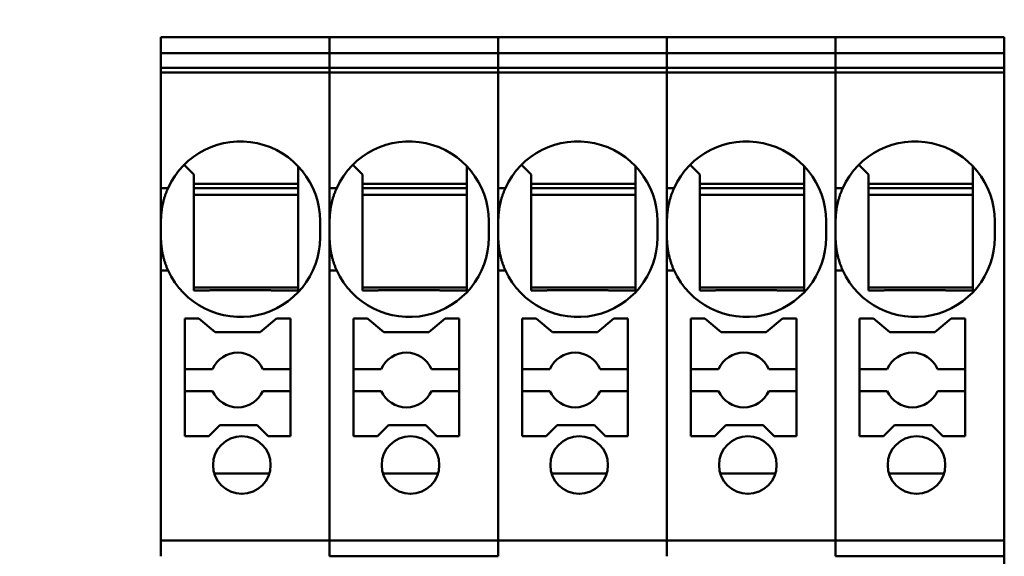
# Model space of a CAD drawing. Units: millimetres. Extents: x -1297 to 2520, y 0 to 1836.
# Drawn here: x 1799 to 1835, y 930 to 949 of the extents above; entities that cross this region are included whole.
import ezdxf

# ---------------------------------------------------------------- set-up
doc = ezdxf.new("R2010")
doc.units = ezdxf.units.MM
doc.header["$LTSCALE"] = 6
doc.layers.add('Sichtbar (ISO)', color=7, linetype='Continuous', lineweight=50)

msp = doc.modelspace()

# ---------------------------------------------------------------- linework, layer by layer
at = {"layer": 'Sichtbar (ISO)'}
for p, q in [((1804.286, 948.856), (1810.436, 948.856)), ((1804.286, 948.278), (1804.286, 948.856)), ((1810.436, 948.278), (1810.436, 948.856)), ((1810.436, 948.856), (1816.586, 948.856)), ((1810.436, 948.278), (1810.436, 948.856)), ((1816.586, 948.278), (1816.586, 948.856)), ((1816.586, 948.856), (1822.736, 948.856)), ((1816.586, 948.278), (1816.586, 948.856)), ((1822.736, 948.278), (1822.736, 948.856)), ((1822.736, 948.856), (1828.886, 948.856)), ((1822.736, 948.278), (1822.736, 948.856)), ((1828.886, 948.278), (1828.886, 948.856)), ((1828.886, 948.856), (1835.036, 948.856)), ((1828.886, 948.278), (1828.886, 948.856)), ((1835.036, 948.278), (1835.036, 948.856)), ((1804.286, 947.743), (1804.286, 948.278)), ((1804.286, 948.278), (1810.436, 948.278)), ((1810.436, 947.743), (1810.436, 948.278)), ((1810.436, 947.743), (1810.436, 948.278)), ((1810.436, 948.278), (1816.586, 948.278)), ((1816.586, 947.743), (1816.586, 948.278)), ((1816.586, 947.743), (1816.586, 948.278)), ((1816.586, 948.278), (1822.736, 948.278)), ((1822.736, 947.743), (1822.736, 948.278)), ((1822.736, 947.743), (1822.736, 948.278)), ((1822.736, 948.278), (1828.886, 948.278)), ((1828.886, 947.743), (1828.886, 948.278)), ((1828.886, 947.743), (1828.886, 948.278)), ((1828.886, 948.278), (1835.036, 948.278)), ((1835.036, 947.743), (1835.036, 948.278)), ((1804.286, 947.743), (1810.436, 947.743)), ((1804.286, 947.743), (1804.286, 947.575)), ((1804.286, 947.575), (1810.436, 947.575)), ((1804.286, 943.356), (1804.286, 947.575)), ((1810.436, 947.743), (1810.436, 947.575)), ((1810.436, 947.743), (1816.586, 947.743)), ((1810.436, 947.743), (1810.436, 947.575)), ((1810.436, 930.506), (1810.436, 947.575)), ((1810.436, 947.575), (1816.586, 947.575)), ((1810.436, 943.356), (1810.436, 947.575)), ((1816.586, 947.743), (1816.586, 947.575)), ((1816.586, 947.743), (1822.736, 947.743)), ((1816.586, 947.743), (1816.586, 947.575)), ((1816.586, 930.506), (1816.586, 947.575)), ((1816.586, 947.575), (1822.736, 947.575)), ((1816.586, 943.356), (1816.586, 947.575)), ((1822.736, 947.743), (1822.736, 947.575)), ((1822.736, 947.743), (1828.886, 947.743)), ((1822.736, 947.743), (1822.736, 947.575)), ((1822.736, 930.506), (1822.736, 947.575)), ((1822.736, 947.575), (1828.886, 947.575)), ((1822.736, 943.356), (1822.736, 947.575)), ((1828.886, 947.743), (1828.886, 947.575)), ((1828.886, 947.743), (1835.036, 947.743)), ((1828.886, 947.743), (1828.886, 947.575)), ((1828.886, 930.506), (1828.886, 947.575)), ((1828.886, 947.575), (1835.036, 947.575)), ((1828.886, 943.356), (1828.886, 947.575)), ((1835.036, 947.743), (1835.036, 947.575)), ((1835.036, 930.506), (1835.036, 947.575)), ((1805.136, 944.206), (1805.486, 943.856)), ((1811.286, 944.206), (1811.636, 943.856)), ((1817.436, 944.206), (1817.786, 943.856)), ((1823.586, 944.206), (1823.936, 943.856)), ((1829.736, 944.206), (1830.086, 943.856)), ((1805.486, 941.556), (1805.486, 943.856)), ((1809.286, 944.156), (1809.286, 941.556)), ((1811.636, 941.556), (1811.636, 943.856)), ((1815.436, 944.156), (1815.436, 941.556)), ((1817.786, 941.556), (1817.786, 943.856)), ((1821.586, 944.156), (1821.586, 941.556)), ((1823.936, 941.556), (1823.936, 943.856)), ((1827.736, 944.156), (1827.736, 941.556)), ((1830.086, 941.556), (1830.086, 943.856)), ((1833.886, 944.156), (1833.886, 941.556)), ((1809.286, 943.506), (1805.486, 943.506)), ((1815.436, 943.506), (1811.636, 943.506)), ((1821.586, 943.506), (1817.786, 943.506)), ((1827.736, 943.506), (1823.936, 943.506)), ((1833.886, 943.506), (1830.086, 943.506)), ((1804.286, 943.356), (1804.546, 943.356)), ((1809.286, 943.356), (1805.486, 943.356)), ((1805.486, 943.106), (1809.286, 943.106)), ((1810.436, 943.356), (1810.696, 943.356)), ((1815.436, 943.356), (1811.636, 943.356)), ((1811.636, 943.106), (1815.436, 943.106)), ((1816.586, 943.356), (1816.846, 943.356)), ((1821.586, 943.356), (1817.786, 943.356)), ((1817.786, 943.106), (1821.586, 943.106)), ((1822.736, 943.356), (1822.996, 943.356)), ((1827.736, 943.356), (1823.936, 943.356)), ((1823.936, 943.106), (1827.736, 943.106)), ((1828.886, 943.356), (1829.146, 943.356)), ((1833.886, 943.356), (1830.086, 943.356)), ((1830.086, 943.106), (1833.886, 943.106)), ((1804.286, 942.414), (1804.286, 942.156)), ((1804.286, 941.556), (1804.286, 942.156)), ((1810.086, 942.156), (1810.086, 941.556)), ((1816.236, 942.156), (1816.236, 941.556)), ((1822.386, 942.156), (1822.386, 941.556)), ((1828.536, 942.156), (1828.536, 941.556)), ((1834.686, 942.156), (1834.686, 941.556)), ((1804.286, 941.556), (1804.286, 941.297)), ((1805.486, 939.622), (1805.486, 941.556)), ((1809.286, 939.618), (1809.286, 941.556)), ((1811.636, 939.622), (1811.636, 941.556)), ((1815.436, 939.618), (1815.436, 941.556)), ((1817.786, 939.622), (1817.786, 941.556)), ((1821.586, 939.618), (1821.586, 941.556)), ((1823.936, 939.622), (1823.936, 941.556)), ((1827.736, 939.618), (1827.736, 941.556)), ((1830.086, 939.622), (1830.086, 941.556)), ((1833.886, 939.618), (1833.886, 941.556)), ((1804.286, 940.356), (1804.286, 941.297)), ((1804.546, 940.356), (1804.286, 940.356)), ((1804.286, 940.356), (1804.286, 930.506)), ((1810.696, 940.356), (1810.436, 940.356)), ((1810.436, 940.356), (1810.436, 930.506)), ((1816.846, 940.356), (1816.586, 940.356)), ((1816.586, 940.356), (1816.586, 930.506)), ((1822.996, 940.356), (1822.736, 940.356)), ((1822.736, 940.356), (1822.736, 930.506)), ((1829.146, 940.356), (1828.886, 940.356)), ((1828.886, 940.356), (1828.886, 930.506)), ((1809.286, 939.725), (1805.486, 939.725)), ((1815.436, 939.725), (1811.636, 939.725)), ((1821.586, 939.725), (1817.786, 939.725)), ((1827.736, 939.725), (1823.936, 939.725)), ((1833.886, 939.725), (1830.086, 939.725)), ((1805.161, 938.606), (1805.161, 934.306)), ((1805.673, 938.606), (1805.161, 938.606)), ((1806.268, 938.106), (1805.673, 938.606)), ((1808.5, 938.606), (1807.904, 938.106)), ((1809.011, 938.606), (1808.5, 938.606)), ((1809.011, 934.306), (1809.011, 938.606)), ((1811.311, 938.606), (1811.311, 934.306)), ((1811.823, 938.606), (1811.311, 938.606)), ((1812.418, 938.106), (1811.823, 938.606)), ((1814.65, 938.606), (1814.054, 938.106)), ((1815.161, 938.606), (1814.65, 938.606)), ((1815.161, 934.306), (1815.161, 938.606)), ((1817.461, 938.606), (1817.461, 934.306)), ((1817.973, 938.606), (1817.461, 938.606)), ((1818.568, 938.106), (1817.973, 938.606)), ((1820.8, 938.606), (1820.204, 938.106)), ((1821.311, 938.606), (1820.8, 938.606)), ((1821.311, 934.306), (1821.311, 938.606)), ((1823.611, 938.606), (1823.611, 934.306)), ((1824.123, 938.606), (1823.611, 938.606)), ((1824.718, 938.106), (1824.123, 938.606)), ((1826.95, 938.606), (1826.354, 938.106)), ((1827.461, 938.606), (1826.95, 938.606)), ((1827.461, 934.306), (1827.461, 938.606)), ((1829.761, 938.606), (1829.761, 934.306)), ((1830.273, 938.606), (1829.761, 938.606)), ((1830.868, 938.106), (1830.273, 938.606)), ((1833.1, 938.606), (1832.504, 938.106)), ((1833.611, 938.606), (1833.1, 938.606)), ((1833.611, 934.306), (1833.611, 938.606)), ((1807.904, 938.106), (1806.268, 938.106)), ((1814.054, 938.106), (1812.418, 938.106)), ((1820.204, 938.106), (1818.568, 938.106)), ((1826.354, 938.106), (1824.718, 938.106)), ((1832.504, 938.106), (1830.868, 938.106)), ((1806.17, 936.756), (1805.161, 936.756)), ((1808.003, 936.756), (1809.011, 936.756)), ((1812.32, 936.756), (1811.311, 936.756)), ((1814.153, 936.756), (1815.161, 936.756)), ((1818.47, 936.756), (1817.461, 936.756)), ((1820.303, 936.756), (1821.311, 936.756)), ((1824.62, 936.756), (1823.611, 936.756)), ((1826.453, 936.756), (1827.461, 936.756)), ((1830.77, 936.756), (1829.761, 936.756)), ((1832.603, 936.756), (1833.611, 936.756)), ((1805.161, 935.956), (1806.17, 935.956)), ((1808.003, 935.956), (1809.011, 935.956)), ((1811.311, 935.956), (1812.32, 935.956)), ((1814.153, 935.956), (1815.161, 935.956)), ((1817.461, 935.956), (1818.47, 935.956)), ((1820.303, 935.956), (1821.311, 935.956)), ((1823.611, 935.956), (1824.62, 935.956)), ((1826.453, 935.956), (1827.461, 935.956)), ((1829.761, 935.956), (1830.77, 935.956)), ((1832.603, 935.956), (1833.611, 935.956)), ((1806.033, 934.306), (1806.433, 934.706)), ((1806.433, 934.706), (1807.794, 934.706)), ((1807.794, 934.706), (1808.194, 934.306)), ((1812.183, 934.306), (1812.583, 934.706)), ((1812.583, 934.706), (1813.944, 934.706)), ((1813.944, 934.706), (1814.344, 934.306)), ((1818.333, 934.306), (1818.733, 934.706)), ((1818.733, 934.706), (1820.094, 934.706)), ((1820.094, 934.706), (1820.494, 934.306)), ((1824.483, 934.306), (1824.883, 934.706)), ((1824.883, 934.706), (1826.244, 934.706)), ((1826.244, 934.706), (1826.644, 934.306)), ((1830.633, 934.306), (1831.033, 934.706)), ((1831.033, 934.706), (1832.394, 934.706)), ((1832.394, 934.706), (1832.794, 934.306)), ((1805.161, 934.306), (1806.033, 934.306)), ((1808.194, 934.306), (1809.011, 934.306)), ((1811.311, 934.306), (1812.183, 934.306)), ((1814.344, 934.306), (1815.161, 934.306)), ((1817.461, 934.306), (1818.333, 934.306)), ((1820.494, 934.306), (1821.311, 934.306)), ((1823.611, 934.306), (1824.483, 934.306)), ((1826.644, 934.306), (1827.461, 934.306)), ((1829.761, 934.306), (1830.633, 934.306)), ((1832.794, 934.306), (1833.611, 934.306)), ((1806.231, 932.952), (1808.242, 932.952)), ((1812.381, 932.952), (1814.392, 932.952)), ((1818.531, 932.952), (1820.542, 932.952)), ((1824.681, 932.952), (1826.692, 932.952)), ((1830.831, 932.952), (1832.842, 932.952)), ((1804.286, 930.506), (1810.436, 930.506)), ((1804.286, 929.928), (1804.286, 930.506)), ((1810.436, 929.928), (1810.436, 930.506)), ((1810.436, 930.506), (1816.586, 930.506)), ((1810.436, 929.928), (1810.436, 930.506)), ((1816.586, 929.928), (1816.586, 930.506)), ((1816.586, 930.506), (1822.736, 930.506)), ((1816.586, 929.928), (1816.586, 930.506)), ((1822.736, 929.928), (1822.736, 930.506)), ((1822.736, 930.506), (1828.886, 930.506)), ((1822.736, 929.928), (1822.736, 930.506)), ((1828.886, 929.928), (1828.886, 930.506)), ((1828.886, 930.506), (1835.036, 930.506)), ((1828.886, 929.928), (1828.886, 930.506)), ((1835.036, 929.928), (1835.036, 930.506)), ((1810.436, 929.928), (1816.586, 929.928)), ((1828.886, 929.928), (1835.036, 929.928)), ((1835.036, 929.393), (1835.036, 929.928))]:
    msp.add_line(p, q, dxfattribs=at)
for centre, radius in [((1846.032, 898.613), 117), ((1846.032, 898.613), 116), ((1846.032, 898.613), 108.493), ((1846.032, 898.613), 105.007), ((1846.032, 898.613), 103.918), ((1846.032, 898.613), 102), ((1807.236, 933.256), 1.05), ((1813.386, 933.256), 1.05), ((1819.536, 933.256), 1.05), ((1825.686, 933.256), 1.05), ((1831.836, 933.256), 1.05)]:
    msp.add_circle(centre, radius, dxfattribs=at)
for centre, radius, start, end in [((1807.186, 942.156), 2.9, 0, 155.5567), ((1813.336, 942.156), 2.9, 0, 155.5567), ((1819.486, 942.156), 2.9, 0, 155.5567), ((1825.636, 942.156), 2.9, 0, 155.5567), ((1831.786, 942.156), 2.9, 0, 155.5567), ((1807.186, 942.156), 2.9, 174.8323, 180), ((1813.336, 942.156), 2.9, 174.8323, 180), ((1819.486, 942.156), 2.9, 174.8323, 180), ((1825.636, 942.156), 2.9, 174.8323, 180), ((1831.786, 942.156), 2.9, 174.8323, 180), ((1807.186, 941.556), 2.9, 180, 185.1677), ((1807.186, 941.556), 2.9, 204.4433, 0), ((1813.336, 941.556), 2.9, 180, 185.1677), ((1813.336, 941.556), 2.9, 204.4433, 0), ((1819.486, 941.556), 2.9, 180, 185.1677), ((1819.486, 941.556), 2.9, 204.4433, 0), ((1825.636, 941.556), 2.9, 180, 185.1677), ((1825.636, 941.556), 2.9, 204.4433, 0), ((1831.786, 941.556), 2.9, 180, 185.1677), ((1831.786, 941.556), 2.9, 204.4433, 0), ((1807.086, 936.356), 1, 23.5782, 156.4218), ((1813.236, 936.356), 1, 23.5782, 156.4218), ((1819.386, 936.356), 1, 23.5782, 156.4218), ((1825.536, 936.356), 1, 23.5782, 156.4218), ((1831.686, 936.356), 1, 23.5782, 156.4218), ((1807.086, 936.356), 1, 203.5782, 336.4218), ((1813.236, 936.356), 1, 203.5782, 336.4218), ((1819.386, 936.356), 1, 203.5782, 336.4218), ((1825.536, 936.356), 1, 203.5782, 336.4218), ((1831.686, 936.356), 1, 203.5782, 336.4218)]:
    msp.add_arc(centre, radius, start, end, dxfattribs=at)
for points, knots in [([(1804.286, 942.414), (1804.286, 942.444), (1804.286, 942.474), (1804.286, 942.504), (1804.286, 942.519), (1804.286, 942.534), (1804.286, 942.549), (1804.286, 942.564), (1804.286, 942.579), (1804.286, 942.593), (1804.286, 942.623), (1804.286, 942.652), (1804.286, 942.681), (1804.286, 942.71), (1804.286, 942.739), (1804.286, 942.767), (1804.286, 942.794), (1804.286, 942.822), (1804.286, 942.848), (1804.286, 942.875), (1804.286, 942.901), (1804.286, 942.927), (1804.286, 942.952), (1804.286, 942.977), (1804.286, 943.001), (1804.286, 943.025), (1804.286, 943.047), (1804.286, 943.069), (1804.286, 943.091), (1804.286, 943.112), (1804.286, 943.132), (1804.286, 943.152), (1804.286, 943.171), (1804.286, 943.188), (1804.286, 943.206), (1804.286, 943.223), (1804.286, 943.238), (1804.286, 943.245), (1804.286, 943.252), (1804.286, 943.259), (1804.286, 943.266), (1804.286, 943.273), (1804.286, 943.279), (1804.286, 943.285), (1804.286, 943.291), (1804.286, 943.297), (1804.286, 943.302), (1804.286, 943.307), (1804.286, 943.312), (1804.286, 943.317), (1804.286, 943.321), (1804.286, 943.325), (1804.286, 943.329), (1804.286, 943.333), (1804.286, 943.336), (1804.286, 943.339), (1804.286, 943.342), (1804.286, 943.345), (1804.286, 943.347), (1804.286, 943.349), (1804.286, 943.351), (1804.286, 943.352), (1804.286, 943.354), (1804.286, 943.354), (1804.286, 943.355), (1804.286, 943.356), (1804.286, 943.356)], [0, 0, 0, 0, 0.090265, 0.090265, 0.090265, 0.135243, 0.135243, 0.135243, 0.18022, 0.18022, 0.18022, 0.270471, 0.270471, 0.270471, 0.360785, 0.360785, 0.360785, 0.450782, 0.450782, 0.450782, 0.540932, 0.540932, 0.540932, 0.631264, 0.631264, 0.631264, 0.721375, 0.721375, 0.721375, 0.811423, 0.811423, 0.811423, 0.901789, 0.901789, 0.901789, 0.992034, 0.992034, 0.992034, 1.036992, 1.036992, 1.036992, 1.082019, 1.082019, 1.082019, 1.12718, 1.12718, 1.12718, 1.172407, 1.172407, 1.172407, 1.217634, 1.217634, 1.217634, 1.262798, 1.262798, 1.262798, 1.307842, 1.307842, 1.307842, 1.352796, 1.352796, 1.352796, 1.397895, 1.397895, 1.397895, 1.443104, 1.443104, 1.443104, 1.443104]), ([(1804.546, 943.356), (1804.532, 943.324), (1804.518, 943.292), (1804.505, 943.259), (1804.491, 943.226), (1804.478, 943.192), (1804.465, 943.157), (1804.452, 943.122), (1804.439, 943.086), (1804.427, 943.049), (1804.415, 943.011), (1804.404, 942.973), (1804.393, 942.934), (1804.387, 942.914), (1804.382, 942.894), (1804.377, 942.874), (1804.372, 942.854), (1804.367, 942.833), (1804.362, 942.812), (1804.357, 942.791), (1804.352, 942.77), (1804.348, 942.749), (1804.343, 942.728), (1804.339, 942.706), (1804.335, 942.685), (1804.331, 942.663), (1804.327, 942.641), (1804.324, 942.619), (1804.32, 942.597), (1804.317, 942.575), (1804.314, 942.552), (1804.311, 942.53), (1804.308, 942.507), (1804.305, 942.485), (1804.303, 942.462), (1804.3, 942.44), (1804.298, 942.417)], [0, 0, 0, 0, 0.136686, 0.136686, 0.136686, 0.273374, 0.273374, 0.273374, 0.410234, 0.410234, 0.410234, 0.547019, 0.547019, 0.547019, 0.615427, 0.615427, 0.615427, 0.683916, 0.683916, 0.683916, 0.75237, 0.75237, 0.75237, 0.820729, 0.820729, 0.820729, 0.889135, 0.889135, 0.889135, 0.957517, 0.957517, 0.957517, 1.025887, 1.025887, 1.025887, 1.094262, 1.094262, 1.094262, 1.094262]), ([(1810.696, 943.356), (1810.682, 943.324), (1810.668, 943.292), (1810.655, 943.259), (1810.641, 943.226), (1810.628, 943.192), (1810.615, 943.157), (1810.602, 943.122), (1810.589, 943.086), (1810.577, 943.049), (1810.565, 943.011), (1810.554, 942.973), (1810.543, 942.934), (1810.537, 942.914), (1810.532, 942.894), (1810.527, 942.874), (1810.522, 942.854), (1810.517, 942.833), (1810.512, 942.812), (1810.507, 942.791), (1810.502, 942.77), (1810.498, 942.749), (1810.493, 942.728), (1810.489, 942.706), (1810.485, 942.685), (1810.481, 942.663), (1810.477, 942.641), (1810.474, 942.619), (1810.47, 942.597), (1810.467, 942.575), (1810.464, 942.552), (1810.461, 942.53), (1810.458, 942.507), (1810.455, 942.485), (1810.453, 942.462), (1810.45, 942.44), (1810.448, 942.417)], [0, 0, 0, 0, 0.136686, 0.136686, 0.136686, 0.273374, 0.273374, 0.273374, 0.410234, 0.410234, 0.410234, 0.547019, 0.547019, 0.547019, 0.615427, 0.615427, 0.615427, 0.683916, 0.683916, 0.683916, 0.75237, 0.75237, 0.75237, 0.820729, 0.820729, 0.820729, 0.889135, 0.889135, 0.889135, 0.957517, 0.957517, 0.957517, 1.025887, 1.025887, 1.025887, 1.094262, 1.094262, 1.094262, 1.094262]), ([(1816.846, 943.356), (1816.832, 943.324), (1816.818, 943.292), (1816.805, 943.259), (1816.791, 943.226), (1816.778, 943.192), (1816.765, 943.157), (1816.752, 943.122), (1816.739, 943.086), (1816.727, 943.049), (1816.715, 943.011), (1816.704, 942.973), (1816.693, 942.934), (1816.687, 942.914), (1816.682, 942.894), (1816.677, 942.874), (1816.672, 942.854), (1816.667, 942.833), (1816.662, 942.812), (1816.657, 942.791), (1816.652, 942.77), (1816.648, 942.749), (1816.643, 942.728), (1816.639, 942.706), (1816.635, 942.685), (1816.631, 942.663), (1816.627, 942.641), (1816.624, 942.619), (1816.62, 942.597), (1816.617, 942.575), (1816.614, 942.552), (1816.611, 942.53), (1816.608, 942.507), (1816.605, 942.485), (1816.603, 942.462), (1816.6, 942.44), (1816.598, 942.417)], [0, 0, 0, 0, 0.136686, 0.136686, 0.136686, 0.273374, 0.273374, 0.273374, 0.410234, 0.410234, 0.410234, 0.547019, 0.547019, 0.547019, 0.615427, 0.615427, 0.615427, 0.683916, 0.683916, 0.683916, 0.75237, 0.75237, 0.75237, 0.820729, 0.820729, 0.820729, 0.889135, 0.889135, 0.889135, 0.957517, 0.957517, 0.957517, 1.025887, 1.025887, 1.025887, 1.094262, 1.094262, 1.094262, 1.094262]), ([(1822.996, 943.356), (1822.982, 943.324), (1822.968, 943.292), (1822.955, 943.259), (1822.941, 943.226), (1822.928, 943.192), (1822.915, 943.157), (1822.902, 943.122), (1822.889, 943.086), (1822.877, 943.049), (1822.865, 943.011), (1822.854, 942.973), (1822.843, 942.934), (1822.837, 942.914), (1822.832, 942.894), (1822.827, 942.874), (1822.822, 942.854), (1822.817, 942.833), (1822.812, 942.812), (1822.807, 942.791), (1822.802, 942.77), (1822.798, 942.749), (1822.793, 942.728), (1822.789, 942.706), (1822.785, 942.685), (1822.781, 942.663), (1822.777, 942.641), (1822.774, 942.619), (1822.77, 942.597), (1822.767, 942.575), (1822.764, 942.552), (1822.761, 942.53), (1822.758, 942.507), (1822.755, 942.485), (1822.753, 942.462), (1822.75, 942.44), (1822.748, 942.417)], [0, 0, 0, 0, 0.136686, 0.136686, 0.136686, 0.273374, 0.273374, 0.273374, 0.410234, 0.410234, 0.410234, 0.547019, 0.547019, 0.547019, 0.615427, 0.615427, 0.615427, 0.683916, 0.683916, 0.683916, 0.75237, 0.75237, 0.75237, 0.820729, 0.820729, 0.820729, 0.889135, 0.889135, 0.889135, 0.957517, 0.957517, 0.957517, 1.025887, 1.025887, 1.025887, 1.094262, 1.094262, 1.094262, 1.094262]), ([(1829.146, 943.356), (1829.132, 943.324), (1829.118, 943.292), (1829.105, 943.259), (1829.091, 943.226), (1829.078, 943.192), (1829.065, 943.157), (1829.052, 943.122), (1829.039, 943.086), (1829.027, 943.049), (1829.015, 943.011), (1829.004, 942.973), (1828.993, 942.934), (1828.987, 942.914), (1828.982, 942.894), (1828.977, 942.874), (1828.972, 942.854), (1828.967, 942.833), (1828.962, 942.812), (1828.957, 942.791), (1828.952, 942.77), (1828.948, 942.749), (1828.943, 942.728), (1828.939, 942.706), (1828.935, 942.685), (1828.931, 942.663), (1828.927, 942.641), (1828.924, 942.619), (1828.92, 942.597), (1828.917, 942.575), (1828.914, 942.552), (1828.911, 942.53), (1828.908, 942.507), (1828.905, 942.485), (1828.903, 942.462), (1828.9, 942.44), (1828.898, 942.417)], [0, 0, 0, 0, 0.136686, 0.136686, 0.136686, 0.273374, 0.273374, 0.273374, 0.410234, 0.410234, 0.410234, 0.547019, 0.547019, 0.547019, 0.615427, 0.615427, 0.615427, 0.683916, 0.683916, 0.683916, 0.75237, 0.75237, 0.75237, 0.820729, 0.820729, 0.820729, 0.889135, 0.889135, 0.889135, 0.957517, 0.957517, 0.957517, 1.025887, 1.025887, 1.025887, 1.094262, 1.094262, 1.094262, 1.094262]), ([(1804.546, 940.356), (1804.532, 940.387), (1804.518, 940.419), (1804.505, 940.452), (1804.498, 940.469), (1804.491, 940.485), (1804.484, 940.502), (1804.478, 940.519), (1804.471, 940.537), (1804.465, 940.554), (1804.452, 940.589), (1804.439, 940.626), (1804.427, 940.663), (1804.415, 940.7), (1804.404, 940.738), (1804.393, 940.778), (1804.387, 940.797), (1804.382, 940.817), (1804.377, 940.838), (1804.372, 940.858), (1804.367, 940.878), (1804.362, 940.899), (1804.357, 940.92), (1804.352, 940.941), (1804.348, 940.962), (1804.343, 940.984), (1804.339, 941.005), (1804.335, 941.027), (1804.331, 941.048), (1804.327, 941.07), (1804.324, 941.092), (1804.32, 941.114), (1804.317, 941.137), (1804.314, 941.159), (1804.311, 941.181), (1804.308, 941.204), (1804.305, 941.227), (1804.303, 941.249), (1804.3, 941.272), (1804.298, 941.294)], [0, 0, 0, 0, 0.136744, 0.136744, 0.136744, 0.205072, 0.205072, 0.205072, 0.273426, 0.273426, 0.273426, 0.410365, 0.410365, 0.410365, 0.547165, 0.547165, 0.547165, 0.615533, 0.615533, 0.615533, 0.683999, 0.683999, 0.683999, 0.752443, 0.752443, 0.752443, 0.820791, 0.820791, 0.820791, 0.889175, 0.889175, 0.889175, 0.957548, 0.957548, 0.957548, 1.025897, 1.025897, 1.025897, 1.094262, 1.094262, 1.094262, 1.094262]), ([(1810.696, 940.356), (1810.682, 940.387), (1810.668, 940.419), (1810.655, 940.452), (1810.648, 940.469), (1810.641, 940.485), (1810.634, 940.502), (1810.628, 940.519), (1810.621, 940.537), (1810.615, 940.554), (1810.602, 940.589), (1810.589, 940.626), (1810.577, 940.663), (1810.565, 940.7), (1810.554, 940.738), (1810.543, 940.778), (1810.537, 940.797), (1810.532, 940.817), (1810.527, 940.838), (1810.522, 940.858), (1810.517, 940.878), (1810.512, 940.899), (1810.507, 940.92), (1810.502, 940.941), (1810.498, 940.962), (1810.493, 940.984), (1810.489, 941.005), (1810.485, 941.027), (1810.481, 941.048), (1810.477, 941.07), (1810.474, 941.092), (1810.47, 941.114), (1810.467, 941.137), (1810.464, 941.159), (1810.461, 941.181), (1810.458, 941.204), (1810.455, 941.227), (1810.453, 941.249), (1810.45, 941.272), (1810.448, 941.294)], [0, 0, 0, 0, 0.136744, 0.136744, 0.136744, 0.205072, 0.205072, 0.205072, 0.273426, 0.273426, 0.273426, 0.410365, 0.410365, 0.410365, 0.547165, 0.547165, 0.547165, 0.615533, 0.615533, 0.615533, 0.683999, 0.683999, 0.683999, 0.752443, 0.752443, 0.752443, 0.820791, 0.820791, 0.820791, 0.889175, 0.889175, 0.889175, 0.957548, 0.957548, 0.957548, 1.025897, 1.025897, 1.025897, 1.094262, 1.094262, 1.094262, 1.094262]), ([(1816.846, 940.356), (1816.832, 940.387), (1816.818, 940.419), (1816.805, 940.452), (1816.798, 940.469), (1816.791, 940.485), (1816.784, 940.502), (1816.778, 940.519), (1816.771, 940.537), (1816.765, 940.554), (1816.752, 940.589), (1816.739, 940.626), (1816.727, 940.663), (1816.715, 940.7), (1816.704, 940.738), (1816.693, 940.778), (1816.687, 940.797), (1816.682, 940.817), (1816.677, 940.838), (1816.672, 940.858), (1816.667, 940.878), (1816.662, 940.899), (1816.657, 940.92), (1816.652, 940.941), (1816.648, 940.962), (1816.643, 940.984), (1816.639, 941.005), (1816.635, 941.027), (1816.631, 941.048), (1816.627, 941.07), (1816.624, 941.092), (1816.62, 941.114), (1816.617, 941.137), (1816.614, 941.159), (1816.611, 941.181), (1816.608, 941.204), (1816.605, 941.227), (1816.603, 941.249), (1816.6, 941.272), (1816.598, 941.294)], [0, 0, 0, 0, 0.136744, 0.136744, 0.136744, 0.205072, 0.205072, 0.205072, 0.273426, 0.273426, 0.273426, 0.410365, 0.410365, 0.410365, 0.547165, 0.547165, 0.547165, 0.615533, 0.615533, 0.615533, 0.683999, 0.683999, 0.683999, 0.752443, 0.752443, 0.752443, 0.820791, 0.820791, 0.820791, 0.889175, 0.889175, 0.889175, 0.957548, 0.957548, 0.957548, 1.025897, 1.025897, 1.025897, 1.094262, 1.094262, 1.094262, 1.094262]), ([(1822.996, 940.356), (1822.982, 940.387), (1822.968, 940.419), (1822.955, 940.452), (1822.948, 940.469), (1822.941, 940.485), (1822.934, 940.502), (1822.928, 940.519), (1822.921, 940.537), (1822.915, 940.554), (1822.902, 940.589), (1822.889, 940.626), (1822.877, 940.663), (1822.865, 940.7), (1822.854, 940.738), (1822.843, 940.778), (1822.837, 940.797), (1822.832, 940.817), (1822.827, 940.838), (1822.822, 940.858), (1822.817, 940.878), (1822.812, 940.899), (1822.807, 940.92), (1822.802, 940.941), (1822.798, 940.962), (1822.793, 940.984), (1822.789, 941.005), (1822.785, 941.027), (1822.781, 941.048), (1822.777, 941.07), (1822.774, 941.092), (1822.77, 941.114), (1822.767, 941.137), (1822.764, 941.159), (1822.761, 941.181), (1822.758, 941.204), (1822.755, 941.227), (1822.753, 941.249), (1822.75, 941.272), (1822.748, 941.294)], [0, 0, 0, 0, 0.136744, 0.136744, 0.136744, 0.205072, 0.205072, 0.205072, 0.273426, 0.273426, 0.273426, 0.410365, 0.410365, 0.410365, 0.547165, 0.547165, 0.547165, 0.615533, 0.615533, 0.615533, 0.683999, 0.683999, 0.683999, 0.752443, 0.752443, 0.752443, 0.820791, 0.820791, 0.820791, 0.889175, 0.889175, 0.889175, 0.957548, 0.957548, 0.957548, 1.025897, 1.025897, 1.025897, 1.094262, 1.094262, 1.094262, 1.094262]), ([(1829.146, 940.356), (1829.132, 940.387), (1829.118, 940.419), (1829.105, 940.452), (1829.098, 940.469), (1829.091, 940.485), (1829.084, 940.502), (1829.078, 940.519), (1829.071, 940.537), (1829.065, 940.554), (1829.052, 940.589), (1829.039, 940.626), (1829.027, 940.663), (1829.015, 940.7), (1829.004, 940.738), (1828.993, 940.778), (1828.987, 940.797), (1828.982, 940.817), (1828.977, 940.838), (1828.972, 940.858), (1828.967, 940.878), (1828.962, 940.899), (1828.957, 940.92), (1828.952, 940.941), (1828.948, 940.962), (1828.943, 940.984), (1828.939, 941.005), (1828.935, 941.027), (1828.931, 941.048), (1828.927, 941.07), (1828.924, 941.092), (1828.92, 941.114), (1828.917, 941.137), (1828.914, 941.159), (1828.911, 941.181), (1828.908, 941.204), (1828.905, 941.227), (1828.903, 941.249), (1828.9, 941.272), (1828.898, 941.294)], [0, 0, 0, 0, 0.136744, 0.136744, 0.136744, 0.205072, 0.205072, 0.205072, 0.273426, 0.273426, 0.273426, 0.410365, 0.410365, 0.410365, 0.547165, 0.547165, 0.547165, 0.615533, 0.615533, 0.615533, 0.683999, 0.683999, 0.683999, 0.752443, 0.752443, 0.752443, 0.820791, 0.820791, 0.820791, 0.889175, 0.889175, 0.889175, 0.957548, 0.957548, 0.957548, 1.025897, 1.025897, 1.025897, 1.094262, 1.094262, 1.094262, 1.094262]), ([(1809.286, 939.618), (1809.247, 939.618), (1809.207, 939.619), (1809.167, 939.619), (1809.127, 939.62), (1809.087, 939.62), (1809.046, 939.621), (1809.005, 939.621), (1808.964, 939.621), (1808.923, 939.622), (1808.881, 939.622), (1808.839, 939.623), (1808.796, 939.623), (1808.753, 939.624), (1808.71, 939.624), (1808.666, 939.624), (1808.622, 939.625), (1808.577, 939.625), (1808.532, 939.626), (1808.509, 939.626), (1808.486, 939.626), (1808.463, 939.626), (1808.44, 939.626), (1808.417, 939.627), (1808.393, 939.627), (1808.37, 939.627), (1808.346, 939.627), (1808.322, 939.627), (1808.298, 939.627), (1808.274, 939.628), (1808.249, 939.628), (1808.222, 939.628), (1808.194, 939.628), (1808.165, 939.628), (1808.137, 939.629), (1808.108, 939.629), (1808.079, 939.629), (1808.05, 939.629), (1808.02, 939.629), (1807.99, 939.63), (1807.959, 939.63), (1807.929, 939.63), (1807.897, 939.63), (1807.866, 939.63), (1807.835, 939.63), (1807.803, 939.631), (1807.77, 939.631), (1807.738, 939.631), (1807.705, 939.631), (1807.672, 939.631), (1807.638, 939.631), (1807.604, 939.631), (1807.587, 939.631), (1807.57, 939.631), (1807.553, 939.632), (1807.535, 939.632), (1807.518, 939.632), (1807.5, 939.632), (1807.484, 939.632), (1807.468, 939.632), (1807.451, 939.632), (1807.435, 939.632), (1807.418, 939.632), (1807.402, 939.632), (1807.385, 939.632), (1807.368, 939.632), (1807.351, 939.632), (1807.335, 939.632), (1807.318, 939.632), (1807.301, 939.632), (1807.284, 939.632), (1807.267, 939.632), (1807.25, 939.632), (1807.234, 939.632), (1807.217, 939.632), (1807.2, 939.632), (1807.166, 939.632), (1807.133, 939.632), (1807.099, 939.632), (1807.082, 939.632), (1807.065, 939.632), (1807.049, 939.632), (1807.032, 939.632), (1807.015, 939.632), (1806.998, 939.632), (1806.982, 939.632), (1806.965, 939.632), (1806.948, 939.632), (1806.932, 939.632), (1806.915, 939.632), (1806.899, 939.632), (1806.866, 939.632), (1806.834, 939.632), (1806.802, 939.631), (1806.786, 939.631), (1806.77, 939.631), (1806.754, 939.631), (1806.738, 939.631), (1806.723, 939.631), (1806.707, 939.631), (1806.677, 939.631), (1806.646, 939.631), (1806.616, 939.631), (1806.586, 939.631), (1806.557, 939.631), (1806.528, 939.63), (1806.499, 939.63), (1806.47, 939.63), (1806.441, 939.63), (1806.413, 939.63), (1806.385, 939.63), (1806.358, 939.629), (1806.33, 939.629), (1806.303, 939.629), (1806.276, 939.629), (1806.249, 939.629), (1806.223, 939.629), (1806.197, 939.628), (1806.171, 939.628), (1806.145, 939.628), (1806.12, 939.628), (1806.094, 939.628), (1806.069, 939.627), (1806.044, 939.627), (1806.019, 939.627), (1805.995, 939.627), (1805.97, 939.627), (1805.946, 939.626), (1805.922, 939.626), (1805.898, 939.626), (1805.874, 939.626), (1805.85, 939.626), (1805.827, 939.625), (1805.803, 939.625), (1805.78, 939.625), (1805.756, 939.625), (1805.71, 939.624), (1805.665, 939.624), (1805.62, 939.624), (1805.575, 939.623), (1805.53, 939.623), (1805.486, 939.622)], [0, 0, 0, 0, 0.192394, 0.192394, 0.192394, 0.384759, 0.384759, 0.384759, 0.577122, 0.577122, 0.577122, 0.769878, 0.769878, 0.769878, 0.962914, 0.962914, 0.962914, 1.155903, 1.155903, 1.155903, 1.252313, 1.252313, 1.252313, 1.34865, 1.34865, 1.34865, 1.444916, 1.444916, 1.444916, 1.541123, 1.541123, 1.541123, 1.649962, 1.649962, 1.649962, 1.758838, 1.758838, 1.758838, 1.868105, 1.868105, 1.868105, 1.977554, 1.977554, 1.977554, 2.086918, 2.086918, 2.086918, 2.196053, 2.196053, 2.196053, 2.304966, 2.304966, 2.304966, 2.359552, 2.359552, 2.359552, 2.41432, 2.41432, 2.41432, 2.465184, 2.465184, 2.465184, 2.516075, 2.516075, 2.516075, 2.566941, 2.566941, 2.566941, 2.617736, 2.617736, 2.617736, 2.668426, 2.668426, 2.668426, 2.718987, 2.718987, 2.718987, 2.820079, 2.820079, 2.820079, 2.870805, 2.870805, 2.870805, 2.921626, 2.921626, 2.921626, 2.972503, 2.972503, 2.972503, 3.023388, 3.023388, 3.023388, 3.124956, 3.124956, 3.124956, 3.175511, 3.175511, 3.175511, 3.225975, 3.225975, 3.225975, 3.326275, 3.326275, 3.326275, 3.426783, 3.426783, 3.426783, 3.527453, 3.527453, 3.527453, 3.628142, 3.628142, 3.628142, 3.728621, 3.728621, 3.728621, 3.828779, 3.828779, 3.828779, 3.928919, 3.928919, 3.928919, 4.029095, 4.029095, 4.029095, 4.129334, 4.129334, 4.129334, 4.229648, 4.229648, 4.229648, 4.330039, 4.330039, 4.330039, 4.430497, 4.430497, 4.430497, 4.631514, 4.631514, 4.631514, 4.832398, 4.832398, 4.832398, 4.832398]), ([(1815.436, 939.618), (1815.397, 939.618), (1815.357, 939.619), (1815.317, 939.619), (1815.277, 939.62), (1815.237, 939.62), (1815.196, 939.621), (1815.155, 939.621), (1815.114, 939.621), (1815.073, 939.622), (1815.031, 939.622), (1814.989, 939.623), (1814.946, 939.623), (1814.903, 939.624), (1814.86, 939.624), (1814.816, 939.624), (1814.772, 939.625), (1814.727, 939.625), (1814.682, 939.626), (1814.659, 939.626), (1814.636, 939.626), (1814.613, 939.626), (1814.59, 939.626), (1814.567, 939.627), (1814.543, 939.627), (1814.52, 939.627), (1814.496, 939.627), (1814.472, 939.627), (1814.448, 939.627), (1814.424, 939.628), (1814.399, 939.628), (1814.372, 939.628), (1814.344, 939.628), (1814.315, 939.628), (1814.287, 939.629), (1814.258, 939.629), (1814.229, 939.629), (1814.2, 939.629), (1814.17, 939.629), (1814.14, 939.63), (1814.109, 939.63), (1814.079, 939.63), (1814.047, 939.63), (1814.016, 939.63), (1813.985, 939.63), (1813.953, 939.631), (1813.92, 939.631), (1813.888, 939.631), (1813.855, 939.631), (1813.822, 939.631), (1813.788, 939.631), (1813.754, 939.631), (1813.737, 939.631), (1813.72, 939.631), (1813.703, 939.632), (1813.685, 939.632), (1813.668, 939.632), (1813.65, 939.632), (1813.634, 939.632), (1813.618, 939.632), (1813.601, 939.632), (1813.585, 939.632), (1813.568, 939.632), (1813.552, 939.632), (1813.535, 939.632), (1813.518, 939.632), (1813.501, 939.632), (1813.485, 939.632), (1813.468, 939.632), (1813.451, 939.632), (1813.434, 939.632), (1813.417, 939.632), (1813.4, 939.632), (1813.384, 939.632), (1813.367, 939.632), (1813.35, 939.632), (1813.316, 939.632), (1813.283, 939.632), (1813.249, 939.632), (1813.232, 939.632), (1813.215, 939.632), (1813.199, 939.632), (1813.182, 939.632), (1813.165, 939.632), (1813.148, 939.632), (1813.132, 939.632), (1813.115, 939.632), (1813.098, 939.632), (1813.082, 939.632), (1813.065, 939.632), (1813.049, 939.632), (1813.016, 939.632), (1812.984, 939.632), (1812.952, 939.631), (1812.936, 939.631), (1812.92, 939.631), (1812.904, 939.631), (1812.888, 939.631), (1812.873, 939.631), (1812.857, 939.631), (1812.827, 939.631), (1812.796, 939.631), (1812.766, 939.631), (1812.736, 939.631), (1812.707, 939.631), (1812.678, 939.63), (1812.649, 939.63), (1812.62, 939.63), (1812.591, 939.63), (1812.563, 939.63), (1812.535, 939.63), (1812.508, 939.629), (1812.48, 939.629), (1812.453, 939.629), (1812.426, 939.629), (1812.399, 939.629), (1812.373, 939.629), (1812.347, 939.628), (1812.321, 939.628), (1812.295, 939.628), (1812.27, 939.628), (1812.244, 939.628), (1812.219, 939.627), (1812.194, 939.627), (1812.169, 939.627), (1812.145, 939.627), (1812.12, 939.627), (1812.096, 939.626), (1812.072, 939.626), (1812.048, 939.626), (1812.024, 939.626), (1812, 939.626), (1811.977, 939.625), (1811.953, 939.625), (1811.93, 939.625), (1811.906, 939.625), (1811.86, 939.624), (1811.815, 939.624), (1811.77, 939.624), (1811.725, 939.623), (1811.68, 939.623), (1811.636, 939.622)], [0, 0, 0, 0, 0.192394, 0.192394, 0.192394, 0.384759, 0.384759, 0.384759, 0.577122, 0.577122, 0.577122, 0.769878, 0.769878, 0.769878, 0.962914, 0.962914, 0.962914, 1.155903, 1.155903, 1.155903, 1.252313, 1.252313, 1.252313, 1.34865, 1.34865, 1.34865, 1.444916, 1.444916, 1.444916, 1.541123, 1.541123, 1.541123, 1.649962, 1.649962, 1.649962, 1.758838, 1.758838, 1.758838, 1.868105, 1.868105, 1.868105, 1.977554, 1.977554, 1.977554, 2.086918, 2.086918, 2.086918, 2.196053, 2.196053, 2.196053, 2.304966, 2.304966, 2.304966, 2.359552, 2.359552, 2.359552, 2.41432, 2.41432, 2.41432, 2.465184, 2.465184, 2.465184, 2.516075, 2.516075, 2.516075, 2.566941, 2.566941, 2.566941, 2.617736, 2.617736, 2.617736, 2.668426, 2.668426, 2.668426, 2.718987, 2.718987, 2.718987, 2.820079, 2.820079, 2.820079, 2.870805, 2.870805, 2.870805, 2.921626, 2.921626, 2.921626, 2.972503, 2.972503, 2.972503, 3.023388, 3.023388, 3.023388, 3.124956, 3.124956, 3.124956, 3.175511, 3.175511, 3.175511, 3.225975, 3.225975, 3.225975, 3.326275, 3.326275, 3.326275, 3.426783, 3.426783, 3.426783, 3.527453, 3.527453, 3.527453, 3.628142, 3.628142, 3.628142, 3.728621, 3.728621, 3.728621, 3.828779, 3.828779, 3.828779, 3.928919, 3.928919, 3.928919, 4.029095, 4.029095, 4.029095, 4.129334, 4.129334, 4.129334, 4.229648, 4.229648, 4.229648, 4.330039, 4.330039, 4.330039, 4.430497, 4.430497, 4.430497, 4.631514, 4.631514, 4.631514, 4.832398, 4.832398, 4.832398, 4.832398]), ([(1821.586, 939.618), (1821.547, 939.618), (1821.507, 939.619), (1821.467, 939.619), (1821.427, 939.62), (1821.387, 939.62), (1821.346, 939.621), (1821.305, 939.621), (1821.264, 939.621), (1821.223, 939.622), (1821.181, 939.622), (1821.139, 939.623), (1821.096, 939.623), (1821.053, 939.624), (1821.01, 939.624), (1820.966, 939.624), (1820.922, 939.625), (1820.877, 939.625), (1820.832, 939.626), (1820.809, 939.626), (1820.786, 939.626), (1820.763, 939.626), (1820.74, 939.626), (1820.717, 939.627), (1820.693, 939.627), (1820.67, 939.627), (1820.646, 939.627), (1820.622, 939.627), (1820.598, 939.627), (1820.574, 939.628), (1820.549, 939.628), (1820.522, 939.628), (1820.494, 939.628), (1820.465, 939.628), (1820.437, 939.629), (1820.408, 939.629), (1820.379, 939.629), (1820.35, 939.629), (1820.32, 939.629), (1820.29, 939.63), (1820.259, 939.63), (1820.229, 939.63), (1820.197, 939.63), (1820.166, 939.63), (1820.135, 939.63), (1820.103, 939.631), (1820.07, 939.631), (1820.038, 939.631), (1820.005, 939.631), (1819.972, 939.631), (1819.938, 939.631), (1819.904, 939.631), (1819.887, 939.631), (1819.87, 939.631), (1819.853, 939.632), (1819.835, 939.632), (1819.818, 939.632), (1819.8, 939.632), (1819.784, 939.632), (1819.768, 939.632), (1819.751, 939.632), (1819.735, 939.632), (1819.718, 939.632), (1819.702, 939.632), (1819.685, 939.632), (1819.668, 939.632), (1819.651, 939.632), (1819.635, 939.632), (1819.618, 939.632), (1819.601, 939.632), (1819.584, 939.632), (1819.567, 939.632), (1819.55, 939.632), (1819.534, 939.632), (1819.517, 939.632), (1819.5, 939.632), (1819.466, 939.632), (1819.433, 939.632), (1819.399, 939.632), (1819.382, 939.632), (1819.365, 939.632), (1819.349, 939.632), (1819.332, 939.632), (1819.315, 939.632), (1819.298, 939.632), (1819.282, 939.632), (1819.265, 939.632), (1819.248, 939.632), (1819.232, 939.632), (1819.215, 939.632), (1819.199, 939.632), (1819.166, 939.632), (1819.134, 939.632), (1819.102, 939.631), (1819.086, 939.631), (1819.07, 939.631), (1819.054, 939.631), (1819.038, 939.631), (1819.023, 939.631), (1819.007, 939.631), (1818.977, 939.631), (1818.946, 939.631), (1818.916, 939.631), (1818.886, 939.631), (1818.857, 939.631), (1818.828, 939.63), (1818.799, 939.63), (1818.77, 939.63), (1818.741, 939.63), (1818.713, 939.63), (1818.685, 939.63), (1818.658, 939.629), (1818.63, 939.629), (1818.603, 939.629), (1818.576, 939.629), (1818.549, 939.629), (1818.523, 939.629), (1818.497, 939.628), (1818.471, 939.628), (1818.445, 939.628), (1818.42, 939.628), (1818.394, 939.628), (1818.369, 939.627), (1818.344, 939.627), (1818.319, 939.627), (1818.295, 939.627), (1818.27, 939.627), (1818.246, 939.626), (1818.222, 939.626), (1818.198, 939.626), (1818.174, 939.626), (1818.15, 939.626), (1818.127, 939.625), (1818.103, 939.625), (1818.08, 939.625), (1818.056, 939.625), (1818.01, 939.624), (1817.965, 939.624), (1817.92, 939.624), (1817.875, 939.623), (1817.83, 939.623), (1817.786, 939.622)], [0, 0, 0, 0, 0.192394, 0.192394, 0.192394, 0.384759, 0.384759, 0.384759, 0.577122, 0.577122, 0.577122, 0.769878, 0.769878, 0.769878, 0.962914, 0.962914, 0.962914, 1.155903, 1.155903, 1.155903, 1.252313, 1.252313, 1.252313, 1.34865, 1.34865, 1.34865, 1.444916, 1.444916, 1.444916, 1.541123, 1.541123, 1.541123, 1.649962, 1.649962, 1.649962, 1.758838, 1.758838, 1.758838, 1.868105, 1.868105, 1.868105, 1.977554, 1.977554, 1.977554, 2.086918, 2.086918, 2.086918, 2.196053, 2.196053, 2.196053, 2.304966, 2.304966, 2.304966, 2.359552, 2.359552, 2.359552, 2.41432, 2.41432, 2.41432, 2.465184, 2.465184, 2.465184, 2.516075, 2.516075, 2.516075, 2.566941, 2.566941, 2.566941, 2.617736, 2.617736, 2.617736, 2.668426, 2.668426, 2.668426, 2.718987, 2.718987, 2.718987, 2.820079, 2.820079, 2.820079, 2.870805, 2.870805, 2.870805, 2.921626, 2.921626, 2.921626, 2.972503, 2.972503, 2.972503, 3.023388, 3.023388, 3.023388, 3.124956, 3.124956, 3.124956, 3.175511, 3.175511, 3.175511, 3.225975, 3.225975, 3.225975, 3.326275, 3.326275, 3.326275, 3.426783, 3.426783, 3.426783, 3.527453, 3.527453, 3.527453, 3.628142, 3.628142, 3.628142, 3.728621, 3.728621, 3.728621, 3.828779, 3.828779, 3.828779, 3.928919, 3.928919, 3.928919, 4.029095, 4.029095, 4.029095, 4.129334, 4.129334, 4.129334, 4.229648, 4.229648, 4.229648, 4.330039, 4.330039, 4.330039, 4.430497, 4.430497, 4.430497, 4.631514, 4.631514, 4.631514, 4.832398, 4.832398, 4.832398, 4.832398]), ([(1827.736, 939.618), (1827.697, 939.618), (1827.657, 939.619), (1827.617, 939.619), (1827.577, 939.62), (1827.537, 939.62), (1827.496, 939.621), (1827.455, 939.621), (1827.414, 939.621), (1827.373, 939.622), (1827.331, 939.622), (1827.289, 939.623), (1827.246, 939.623), (1827.203, 939.624), (1827.16, 939.624), (1827.116, 939.624), (1827.072, 939.625), (1827.027, 939.625), (1826.982, 939.626), (1826.959, 939.626), (1826.936, 939.626), (1826.913, 939.626), (1826.89, 939.626), (1826.867, 939.627), (1826.843, 939.627), (1826.82, 939.627), (1826.796, 939.627), (1826.772, 939.627), (1826.748, 939.627), (1826.724, 939.628), (1826.699, 939.628), (1826.672, 939.628), (1826.644, 939.628), (1826.615, 939.628), (1826.587, 939.629), (1826.558, 939.629), (1826.529, 939.629), (1826.5, 939.629), (1826.47, 939.629), (1826.44, 939.63), (1826.409, 939.63), (1826.379, 939.63), (1826.347, 939.63), (1826.316, 939.63), (1826.285, 939.63), (1826.253, 939.631), (1826.22, 939.631), (1826.188, 939.631), (1826.155, 939.631), (1826.122, 939.631), (1826.088, 939.631), (1826.054, 939.631), (1826.037, 939.631), (1826.02, 939.631), (1826.003, 939.632), (1825.985, 939.632), (1825.968, 939.632), (1825.95, 939.632), (1825.934, 939.632), (1825.918, 939.632), (1825.901, 939.632), (1825.885, 939.632), (1825.868, 939.632), (1825.852, 939.632), (1825.835, 939.632), (1825.818, 939.632), (1825.801, 939.632), (1825.785, 939.632), (1825.768, 939.632), (1825.751, 939.632), (1825.734, 939.632), (1825.717, 939.632), (1825.7, 939.632), (1825.684, 939.632), (1825.667, 939.632), (1825.65, 939.632), (1825.616, 939.632), (1825.583, 939.632), (1825.549, 939.632), (1825.532, 939.632), (1825.515, 939.632), (1825.499, 939.632), (1825.482, 939.632), (1825.465, 939.632), (1825.448, 939.632), (1825.432, 939.632), (1825.415, 939.632), (1825.398, 939.632), (1825.382, 939.632), (1825.365, 939.632), (1825.349, 939.632), (1825.316, 939.632), (1825.284, 939.632), (1825.252, 939.631), (1825.236, 939.631), (1825.22, 939.631), (1825.204, 939.631), (1825.188, 939.631), (1825.173, 939.631), (1825.157, 939.631), (1825.127, 939.631), (1825.096, 939.631), (1825.066, 939.631), (1825.036, 939.631), (1825.007, 939.631), (1824.978, 939.63), (1824.949, 939.63), (1824.92, 939.63), (1824.891, 939.63), (1824.863, 939.63), (1824.835, 939.63), (1824.808, 939.629), (1824.78, 939.629), (1824.753, 939.629), (1824.726, 939.629), (1824.699, 939.629), (1824.673, 939.629), (1824.647, 939.628), (1824.621, 939.628), (1824.595, 939.628), (1824.57, 939.628), (1824.544, 939.628), (1824.519, 939.627), (1824.494, 939.627), (1824.469, 939.627), (1824.445, 939.627), (1824.42, 939.627), (1824.396, 939.626), (1824.372, 939.626), (1824.348, 939.626), (1824.324, 939.626), (1824.3, 939.626), (1824.277, 939.625), (1824.253, 939.625), (1824.23, 939.625), (1824.206, 939.625), (1824.16, 939.624), (1824.115, 939.624), (1824.07, 939.624), (1824.025, 939.623), (1823.98, 939.623), (1823.936, 939.622)], [0, 0, 0, 0, 0.192394, 0.192394, 0.192394, 0.384759, 0.384759, 0.384759, 0.577122, 0.577122, 0.577122, 0.769878, 0.769878, 0.769878, 0.962914, 0.962914, 0.962914, 1.155903, 1.155903, 1.155903, 1.252313, 1.252313, 1.252313, 1.34865, 1.34865, 1.34865, 1.444916, 1.444916, 1.444916, 1.541123, 1.541123, 1.541123, 1.649962, 1.649962, 1.649962, 1.758838, 1.758838, 1.758838, 1.868105, 1.868105, 1.868105, 1.977554, 1.977554, 1.977554, 2.086918, 2.086918, 2.086918, 2.196053, 2.196053, 2.196053, 2.304966, 2.304966, 2.304966, 2.359552, 2.359552, 2.359552, 2.41432, 2.41432, 2.41432, 2.465184, 2.465184, 2.465184, 2.516075, 2.516075, 2.516075, 2.566941, 2.566941, 2.566941, 2.617736, 2.617736, 2.617736, 2.668426, 2.668426, 2.668426, 2.718987, 2.718987, 2.718987, 2.820079, 2.820079, 2.820079, 2.870805, 2.870805, 2.870805, 2.921626, 2.921626, 2.921626, 2.972503, 2.972503, 2.972503, 3.023388, 3.023388, 3.023388, 3.124956, 3.124956, 3.124956, 3.175511, 3.175511, 3.175511, 3.225975, 3.225975, 3.225975, 3.326275, 3.326275, 3.326275, 3.426783, 3.426783, 3.426783, 3.527453, 3.527453, 3.527453, 3.628142, 3.628142, 3.628142, 3.728621, 3.728621, 3.728621, 3.828779, 3.828779, 3.828779, 3.928919, 3.928919, 3.928919, 4.029095, 4.029095, 4.029095, 4.129334, 4.129334, 4.129334, 4.229648, 4.229648, 4.229648, 4.330039, 4.330039, 4.330039, 4.430497, 4.430497, 4.430497, 4.631514, 4.631514, 4.631514, 4.832398, 4.832398, 4.832398, 4.832398]), ([(1833.886, 939.618), (1833.847, 939.618), (1833.807, 939.619), (1833.767, 939.619), (1833.727, 939.62), (1833.687, 939.62), (1833.646, 939.621), (1833.605, 939.621), (1833.564, 939.621), (1833.523, 939.622), (1833.481, 939.622), (1833.439, 939.623), (1833.396, 939.623), (1833.353, 939.624), (1833.31, 939.624), (1833.266, 939.624), (1833.222, 939.625), (1833.177, 939.625), (1833.132, 939.626), (1833.109, 939.626), (1833.086, 939.626), (1833.063, 939.626), (1833.04, 939.626), (1833.017, 939.627), (1832.993, 939.627), (1832.97, 939.627), (1832.946, 939.627), (1832.922, 939.627), (1832.898, 939.627), (1832.874, 939.628), (1832.849, 939.628), (1832.822, 939.628), (1832.794, 939.628), (1832.765, 939.628), (1832.737, 939.629), (1832.708, 939.629), (1832.679, 939.629), (1832.65, 939.629), (1832.62, 939.629), (1832.59, 939.63), (1832.559, 939.63), (1832.529, 939.63), (1832.497, 939.63), (1832.466, 939.63), (1832.435, 939.63), (1832.403, 939.631), (1832.37, 939.631), (1832.338, 939.631), (1832.305, 939.631), (1832.272, 939.631), (1832.238, 939.631), (1832.204, 939.631), (1832.187, 939.631), (1832.17, 939.631), (1832.153, 939.632), (1832.135, 939.632), (1832.118, 939.632), (1832.1, 939.632), (1832.084, 939.632), (1832.068, 939.632), (1832.051, 939.632), (1832.035, 939.632), (1832.018, 939.632), (1832.002, 939.632), (1831.985, 939.632), (1831.968, 939.632), (1831.951, 939.632), (1831.935, 939.632), (1831.918, 939.632), (1831.901, 939.632), (1831.884, 939.632), (1831.867, 939.632), (1831.85, 939.632), (1831.834, 939.632), (1831.817, 939.632), (1831.8, 939.632), (1831.766, 939.632), (1831.733, 939.632), (1831.699, 939.632), (1831.682, 939.632), (1831.665, 939.632), (1831.649, 939.632), (1831.632, 939.632), (1831.615, 939.632), (1831.598, 939.632), (1831.582, 939.632), (1831.565, 939.632), (1831.548, 939.632), (1831.532, 939.632), (1831.515, 939.632), (1831.499, 939.632), (1831.466, 939.632), (1831.434, 939.632), (1831.402, 939.631), (1831.386, 939.631), (1831.37, 939.631), (1831.354, 939.631), (1831.338, 939.631), (1831.323, 939.631), (1831.307, 939.631), (1831.277, 939.631), (1831.246, 939.631), (1831.216, 939.631), (1831.186, 939.631), (1831.157, 939.631), (1831.128, 939.63), (1831.099, 939.63), (1831.07, 939.63), (1831.041, 939.63), (1831.013, 939.63), (1830.985, 939.63), (1830.958, 939.629), (1830.93, 939.629), (1830.903, 939.629), (1830.876, 939.629), (1830.849, 939.629), (1830.823, 939.629), (1830.797, 939.628), (1830.771, 939.628), (1830.745, 939.628), (1830.72, 939.628), (1830.694, 939.628), (1830.669, 939.627), (1830.644, 939.627), (1830.619, 939.627), (1830.595, 939.627), (1830.57, 939.627), (1830.546, 939.626), (1830.522, 939.626), (1830.498, 939.626), (1830.474, 939.626), (1830.45, 939.626), (1830.427, 939.625), (1830.403, 939.625), (1830.38, 939.625), (1830.356, 939.625), (1830.31, 939.624), (1830.265, 939.624), (1830.22, 939.624), (1830.175, 939.623), (1830.13, 939.623), (1830.086, 939.622)], [0, 0, 0, 0, 0.192394, 0.192394, 0.192394, 0.384759, 0.384759, 0.384759, 0.577122, 0.577122, 0.577122, 0.769878, 0.769878, 0.769878, 0.962914, 0.962914, 0.962914, 1.155903, 1.155903, 1.155903, 1.252313, 1.252313, 1.252313, 1.34865, 1.34865, 1.34865, 1.444916, 1.444916, 1.444916, 1.541123, 1.541123, 1.541123, 1.649962, 1.649962, 1.649962, 1.758838, 1.758838, 1.758838, 1.868105, 1.868105, 1.868105, 1.977554, 1.977554, 1.977554, 2.086918, 2.086918, 2.086918, 2.196053, 2.196053, 2.196053, 2.304966, 2.304966, 2.304966, 2.359552, 2.359552, 2.359552, 2.41432, 2.41432, 2.41432, 2.465184, 2.465184, 2.465184, 2.516075, 2.516075, 2.516075, 2.566941, 2.566941, 2.566941, 2.617736, 2.617736, 2.617736, 2.668426, 2.668426, 2.668426, 2.718987, 2.718987, 2.718987, 2.820079, 2.820079, 2.820079, 2.870805, 2.870805, 2.870805, 2.921626, 2.921626, 2.921626, 2.972503, 2.972503, 2.972503, 3.023388, 3.023388, 3.023388, 3.124956, 3.124956, 3.124956, 3.175511, 3.175511, 3.175511, 3.225975, 3.225975, 3.225975, 3.326275, 3.326275, 3.326275, 3.426783, 3.426783, 3.426783, 3.527453, 3.527453, 3.527453, 3.628142, 3.628142, 3.628142, 3.728621, 3.728621, 3.728621, 3.828779, 3.828779, 3.828779, 3.928919, 3.928919, 3.928919, 4.029095, 4.029095, 4.029095, 4.129334, 4.129334, 4.129334, 4.229648, 4.229648, 4.229648, 4.330039, 4.330039, 4.330039, 4.430497, 4.430497, 4.430497, 4.631514, 4.631514, 4.631514, 4.832398, 4.832398, 4.832398, 4.832398])]:
    msp.add_open_spline(points, degree=3, knots=knots, dxfattribs=at)

doc.saveas('drawing.dxf')
